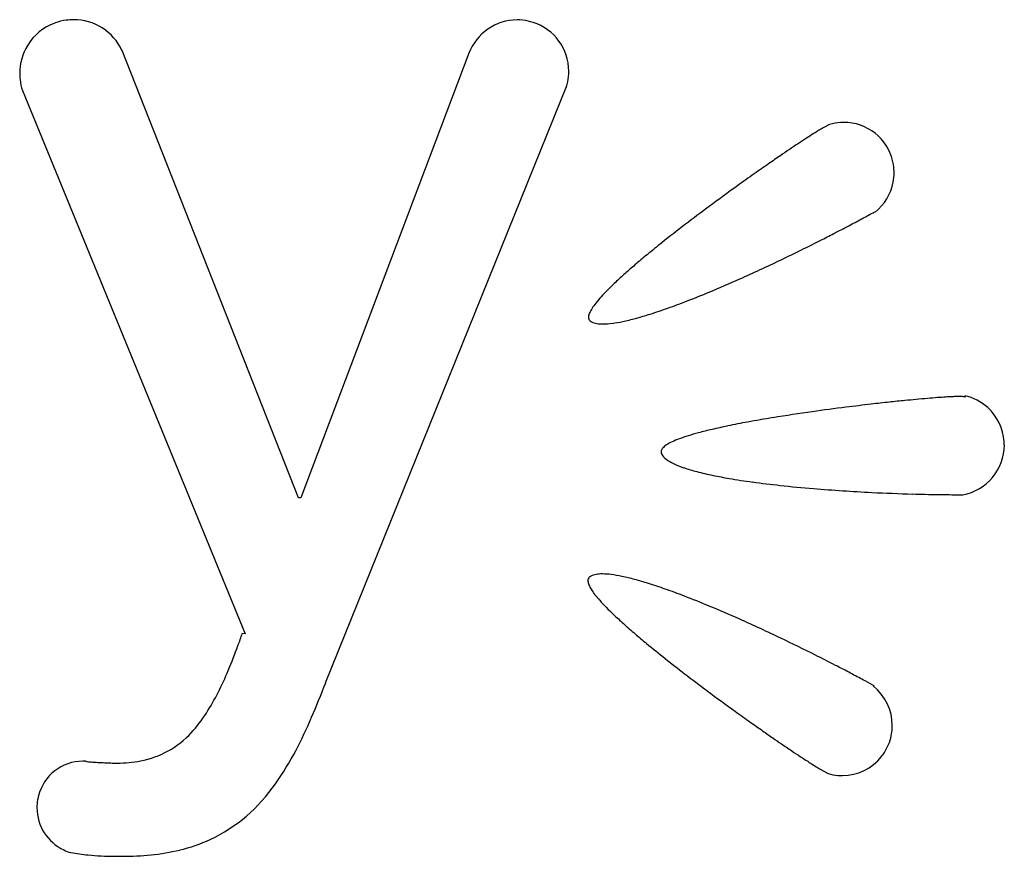
# Model space of a CAD drawing. Extents: x 0.3 to 17.2, y -0.2 to 14.2.
import ezdxf

# ---------------------------------------------------------------- set-up
doc = ezdxf.new("R2010")
doc.units = 0
doc.layers.add('DEFAULT_255_2_778', color=255, linetype='CONTINUOUS')

msp = doc.modelspace()

# ---------------------------------------------------------------- linework, layer by layer
at = {"layer": 'DEFAULT_255_2_778'}
for p, q in [((5.059, 5.952), (2.024, 13.646)), ((7.99, 13.597), (5.102, 5.952)), ((0.312, 12.959), (4.14, 3.615)), ((5.526, 2.77), (9.668, 13.024)), ((14.194, 12.375), (14.095, 12.322)), ((5.102, 5.952), (5.059, 5.952)), ((4.14, 3.615), (4.093, 3.619)), ((14.074, 1.262), (14.169, 1.209))]:
    msp.add_line(p, q, dxfattribs=at)
for centre, radius, start, end in [((1.174, 13.265), 0.905, 109.877, 148.5394), ((1.194, 13.235), 0.94, 110.0078, 110.4074), ((1.192, 13.243), 0.932, 97.7916, 110.0299), ((1.191, 13.246), 0.928, 89.998, 97.7784), ((1.197, 13.264), 0.91, 24.8193, 90.4063), ((8.827, 13.275), 0.897, 90.3915, 158.9452), ((8.821, 13.296), 0.875, 77.6605, 89.9832), ((8.816, 13.273), 0.899, 71.9594, 77.6761), ((8.822, 13.284), 0.887, 0.3422, 72.1154), ((1.195, 13.25), 0.931, 148.4023, 179.9437), ((1.181, 13.251), 0.917, 179.9972, 186.6941), ((8.842, 13.289), 0.867, 347.8036, 359.9855), ((1.181, 13.251), 0.917, 186.7018, 198.5875), ((8.821, 13.293), 0.889, 342.337, 347.8182), ((14.434, 11.534), 0.874, 93.0932, 105.9944), ((14.435, 11.531), 0.878, 89.9993, 93.1002), ((14.435, 11.53), 0.879, 70.6289, 90.003), ((19.855, 2.818), 11.116, 122.3391, 123.0296), ((17.645, 6.308), 6.985, 121.6636, 122.3322), ((16.167, 8.706), 4.168, 120.6746, 121.6839), ((15.076, 10.55), 2.025, 118.9793, 120.7329), ((14.442, 11.547), 0.86, 32.6012, 70.6928), ((26.669, -7.556), 23.528, 123.5708, 124.0299), ((23.063, -2.12), 17.004, 123.0224, 123.5756), ((29.955, -12.426), 29.402, 124.0251, 124.3772), ((14.43, 11.539), 0.875, 27.9049, 32.6506), ((14.443, 11.546), 0.859, 2.9207, 27.925), ((35.572, -20.579), 39.303, 124.7985, 125.2337), ((33.008, -16.888), 34.809, 124.378, 124.8002), ((36.87, -22.419), 41.555, 125.232, 125.7224), ((14.433, 11.545), 0.87, 348.9235, 359.9936), ((14.437, 11.545), 0.866, 359.9991, 2.9368), ((14.437, 11.543), 0.865, 308.6157, 348.993), ((36.056, -21.295), 40.167, 125.7158, 126.5739), ((32.45, -16.44), 34.119, 126.601, 127.4216), ((33.305, -17.578), 35.543, 126.5825, 126.6142), ((1.04, 36.219), 28.923, 298.3252, 298.7822), ((0.098, 37.966), 30.908, 297.8875, 298.3258), ((27.862, -10.454), 26.578, 127.4097, 128.5159), ((-1.103, 40.253), 33.491, 296.9284, 297.3775), ((-0.652, 39.382), 32.51, 297.3766, 297.8874), ((23.647, -5.152), 19.803, 128.5261, 129.4826), ((-1, 40.044), 33.258, 295.5577, 296.9335), ((20.589, -1.441), 14.996, 129.4817, 130.5276), ((0.849, 36.16), 28.957, 294.05, 295.5724), ((18.146, 1.417), 11.235, 130.5271, 131.6725), ((14.196, 5.736), 5.382, 133.2466, 135.3561), ((16.034, 3.786), 8.061, 131.654, 133.2653), ((3.434, 30.367), 22.613, 292.6008, 294.0504), ((12.835, 7.08), 3.469, 135.351, 137.8365), ((5.527, 25.342), 17.17, 291.2254, 292.5952), ((11.81, 8.004), 2.09, 137.7612, 141.6332), ((7.103, 21.281), 12.813, 289.6514, 291.2314), ((10.551, 8.922), 0.529, 146.8848, 156.7117), ((11.052, 8.602), 1.123, 141.5472, 147.1754), ((8.348, 17.789), 9.106, 287.6544, 289.6673), ((10.166, 9.058), 0.118, 178.0354, 179.9904), ((10.142, 9.057), 0.0948, 179.5348, 195.0383), ((10.251, 9.048), 0.204, 155.881, 176.135), ((10.123, 9.052), 0.075, 195.3164, 232.8337), ((10.135, 9.066), 0.0926, 232.0609, 234.9054), ((10.197, 9.159), 0.205, 235.5205, 248.7015), ((10.152, 11.261), 2.328, 277.3929, 281.9691), ((9.824, 12.825), 3.926, 281.916, 285.2499), ((9.243, 14.97), 6.148, 285.2128, 287.6672), ((10.235, 9.253), 0.307, 248.5614, 257.2903), ((10.267, 9.392), 0.449, 257.2068, 263.4203), ((10.289, 9.581), 0.64, 263.3854, 268.2654), ((10.296, 9.759), 0.818, 268.1537, 270.0234), ((10.287, 10.196), 1.254, 270.4399, 277.5343), ((19.008, -27.805), 35.604, 95.6708, 96.1062), ((18.487, -22.56), 30.333, 95.3096, 95.6701), ((17.941, -16.661), 24.409, 94.8466, 95.3144), ((17.376, -9.985), 17.709, 94.2898, 94.8515), ((16.919, -3.874), 11.581, 93.5966, 94.297), ((16.646, 0.454), 7.245, 92.9096, 93.5899), ((16.498, 3.398), 4.297, 91.8999, 92.9309), ((16.426, 5.637), 2.057, 90.1522, 91.962), ((16.431, 6.878), 0.815, 86.6498, 90.7418), ((16.456, 7.363), 0.33, 75.8178, 86.0727), ((16.362, 6.903), 0.816, 47.5585, 79.047), ((19.291, -30.871), 38.682, 97.1528, 98.0181), ((19.631, -33.531), 41.363, 96.5555, 97.1606), ((19.447, -31.915), 39.737, 96.1045, 96.5575), ((16.311, 6.852), 0.888, 4.2703, 47.3537), ((16.749, -14.259), 21.876, 99.2854, 100.4467), ((18.165, -22.949), 30.68, 97.9978, 99.2759), ((13.838, 0.004), 7.316, 103.1631, 105.0472), ((14.645, -3.434), 10.847, 101.7371, 103.1795), ((15.599, -8.025), 15.537, 100.445, 101.7379), ((12.172, 5.443), 1.624, 110.3394, 115.0593), ((12.626, 4.228), 2.92, 107.2141, 110.4175), ((13.17, 2.486), 4.746, 105.0423, 107.2615), ((11.407, 6.727), 0.115, 146.5289, 156.2474), ((11.444, 6.702), 0.16, 138.2898, 146.5209), ((11.56, 6.591), 0.32, 122.1123, 137.1192), ((11.817, 6.195), 0.792, 114.8596, 122.6717), ((16.328, 6.861), 0.871, 280.3929, 359.9589), ((16.318, 6.86), 0.88, 0.0031, 3.7283), ((11.38, 6.739), 0.0854, 156.1249, 171.7225), ((11.369, 6.741), 0.0743, 172.0064, 179.9754), ((11.37, 6.741), 0.0752, 180.1306, 198.6868), ((11.382, 6.745), 0.0884, 198.5313, 206.1506), ((11.539, 6.836), 0.269, 208.9243, 234.4432), ((11.819, 7.203), 0.731, 233.3286, 244.9554), ((12.209, 8.015), 1.632, 244.605, 251.2125), ((12.7, 9.436), 3.135, 251.0839, 255.4061), ((13.276, 11.627), 5.4, 255.3434, 258.382), ((13.858, 14.415), 8.248, 258.3263, 260.279), ((14.485, 18.09), 11.977, 260.2902, 262.2343), ((15.174, 23.115), 17.048, 262.2226, 263.835), ((15.807, 28.955), 22.923, 263.8286, 265.2692), ((16.378, 35.95), 29.941, 265.2837, 267.2117), ((16.563, 39.393), 33.389, 267.1822, 268.3848), ((16.532, 38.215), 32.21, 268.3819, 269.1514), ((16.495, 35.73), 29.725, 269.1516, 269.777), ((16.485, 33.799), 27.794, 269.7814, 269.9992), ((10.115, 4.53), 0.0777, 144.8091, 173.5434), ((10.117, 4.527), 0.0812, 124.6256, 144.0302), ((10.176, 4.442), 0.185, 117.8455, 124.7104), ((10.204, 4.386), 0.247, 106.8589, 117.5814), ((10.24, 4.271), 0.368, 99.5278, 106.9649), ((10.268, 4.107), 0.534, 94.0459, 99.5857), ((10.284, 3.891), 0.751, 89.8915, 94.0879), ((10.276, 3.391), 1.251, 82.5083, 89.5648), ((10.142, 2.332), 2.319, 78.0774, 82.6469), ((9.819, 0.782), 3.902, 74.8287, 78.1327), ((10.141, 4.526), 0.104, 172.8543, 180.1196), ((10.228, 4.532), 0.191, 181.9935, 203.2232), ((10.516, 4.648), 0.501, 202.3512, 212.5753), ((9.265, -1.278), 6.035, 72.5339, 74.8725), ((8.429, -3.941), 8.826, 70.5588, 72.5418), ((11.013, 4.959), 1.088, 212.288, 218.2458), ((11.729, 5.517), 1.996, 218.0988, 221.6989), ((7.226, -7.355), 12.446, 68.9511, 70.5705), ((5.563, -11.676), 17.076, 67.4231, 68.9503), ((12.727, 6.404), 3.331, 221.6763, 224.5034), ((14.048, 7.697), 5.18, 224.4609, 226.3924), ((3.32, -17.071), 22.918, 65.9771, 67.4245), ((15.783, 9.519), 7.695, 226.3935, 228.1272), ((18.108, 12.108), 11.175, 228.1156, 229.4934), ((0.647, -23.069), 29.485, 64.4656, 65.9775), ((-10.463, 8.707), 15.419, 340.3216, 340.7326), ((20.696, 15.132), 15.156, 229.4777, 230.4485), ((-5.251, 6.791), 9.866, 337.3045, 339.9556), ((-6.098, 7.122), 10.775, 339.8458, 339.8641), ((-8.797, 8.111), 13.651, 339.8681, 340.3218), ((24.027, 19.172), 20.391, 230.4611, 231.6079), ((-1.215, -26.99), 33.826, 63.3673, 64.4827), ((-1.491, -27.548), 34.448, 62.7233, 63.3726), ((28.197, 24.428), 27.101, 231.5988, 232.5006), ((-1.325, -27.225), 34.086, 62.6529, 62.7221), ((-0.957, -26.515), 33.286, 62.1644, 62.6545), ((-1.745, 5.321), 6.065, 333.3919, 337.3378), ((32.299, 29.771), 33.837, 232.4977, 233.3286), ((-0.178, -25.041), 31.618, 61.716, 62.1646), ((-9.576, 8.603), 16.19, 336.5677, 338.8815), ((0.7, -23.407), 29.763, 61.3605, 61.7153), ((14.399, 2.034), 0.873, 0.0135, 51.3325), ((0.281, 4.301), 3.796, 327.3031, 333.4634), ((35.744, 34.394), 39.603, 233.3256, 234.1934), ((1.459, 3.538), 2.393, 317.1741, 327.437), ((36.619, 35.599), 41.091, 234.1869, 234.6214), ((-2.486, 5.525), 8.461, 332.4628, 336.5983), ((35.725, 34.34), 39.547, 234.6205, 234.9977), ((14.412, 2.034), 0.86, 357.1388, 0.0013), ((2.06, 2.964), 1.562, 280.47, 317.6575), ((33.943, 31.794), 36.44, 234.9972, 235.3366), ((14.42, 2.034), 0.852, 347.9819, 357.1491), ((31.683, 28.525), 32.466, 235.3364, 235.6506), ((28.657, 24.094), 27.1, 235.6456, 236.102), ((14.426, 2.033), 0.846, 327.0068, 347.9603), ((0.606, 3.9), 4.968, 324.7355, 332.5923), ((24.95, 18.575), 20.452, 236.099, 236.6129), ((14.385, 2.053), 0.892, 321.9073, 327.3722), ((1.351, 0.636), 0.786, 90.0349, 166.0024), ((1.351, 0.629), 0.793, 86.7473, 89.9981), ((1.405, 1.443), 0.0238, 247.4068, 259.7977), ((1.454, 1.699), 0.284, 259.2528, 264.2528), ((1.602, 3.021), 1.615, 263.7342, 265.3966), ((1.806, 5.454), 4.057, 265.2808, 265.9307), ((1.968, 7.7), 6.309, 265.9082, 266.2275), ((2.18, 10.977), 9.592, 266.2502, 266.9419), ((2.222, 11.655), 10.271, 266.9114, 267.6003), ((2.024, 6.872), 5.484, 267.5714, 268.4099), ((1.923, 3.136), 1.747, 268.3488, 269.791), ((1.916, 4.126), 2.737, 269.999, 270.5987), ((1.934, 3.591), 2.202, 270.2691, 280.7048), ((21.57, 13.445), 14.308, 236.6101, 237.1872), ((19.088, 9.597), 9.729, 237.1909, 237.7488), ((17.06, 6.377), 5.924, 237.7176, 238.7382), ((14.413, 2.028), 0.854, 269.9724, 322.0461), ((15.454, 3.726), 2.824, 238.6944, 240.3172), ((14.79, 2.568), 1.489, 240.4244, 241.2568), ((14.413, 2.04), 0.866, 253.6311, 264.7871), ((2.343, 2.612), 2.806, 295.2614, 325.7232), ((14.413, 2.034), 0.86, 264.7979, 269.9985), ((1.33, 0.617), 0.77, 169.6639, 179.995), ((1.341, 0.615), 0.781, 164.2919, 169.6675), ((1.365, 0.625), 0.805, 180.5517, 244.797), ((2.338, 2.712), 2.898, 283.5473, 294.524), ((1.39, 0.663), 0.851, 244.3822, 252.9746), ((1.771, 3.449), 3.654, 260.0738, 264.8155), ((2.158, 3.45), 3.658, 275.7236, 283.576), ((1.96, 5.629), 5.843, 264.9018, 269.3243), ((2.03, 8.998), 9.212, 269.1393, 270.0206), ((2.044, 4.558), 4.772, 269.8683, 275.7595)]:
    msp.add_arc(centre, radius, start, end, dxfattribs=at)

doc.saveas('drawing.dxf')
